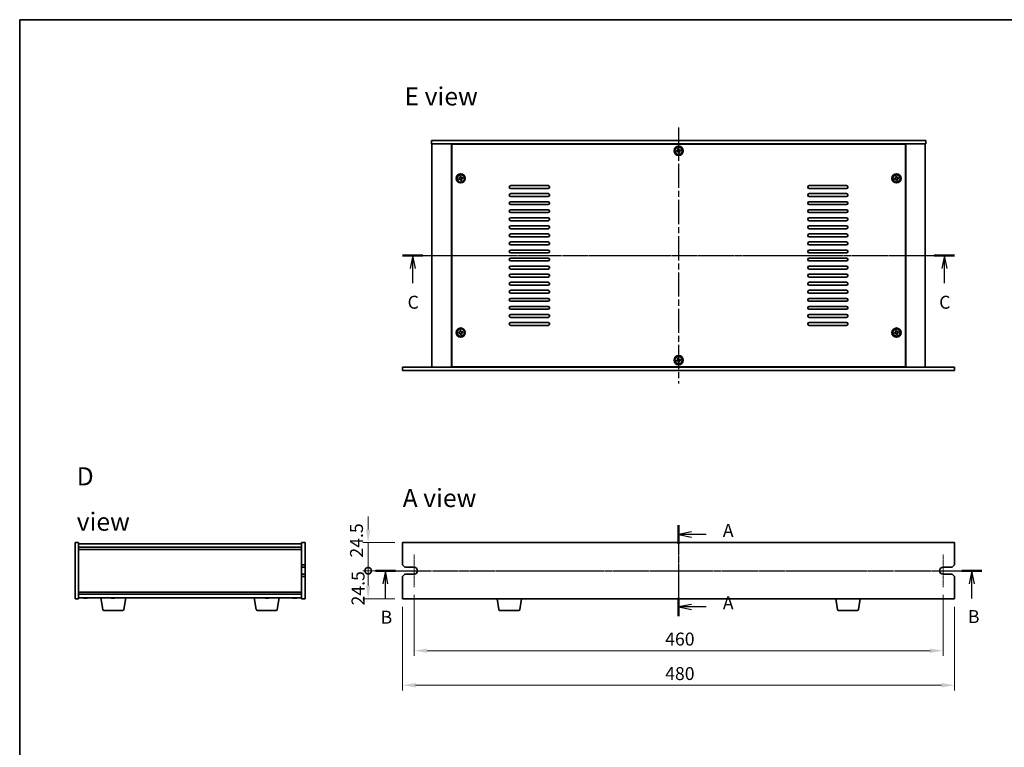
# Model space of a CAD drawing. Units: millimetres. Extents: x 51 to 8126, y 28 to 1292.
# Drawn here: x 1429 to 2286, y 660 to 1292 of the extents above; entities that cross this region are included whole.
import ezdxf

# ---------------------------------------------------------------- set-up
doc = ezdxf.new("R2010")
doc.units = ezdxf.units.MM
doc.header["$LTSCALE"] = 3.5
doc.linetypes.add('AM_ISO08W050', pattern=[18, 12, -1.5, 3, -1.5])
doc.linetypes.add('CHAIN', pattern=[0.3543, 0.2362, -0.0295, 0.0591, -0.0295])
doc.layers.get('Defpoints').update_dxf_attribs({"lineweight": 25})
for name, color, linetype, lineweight in [('AM_7', 4, 'AM_ISO08W050', 25), ('Border (ISO)', 7, 'Continuous', 35), ('Center Mark (ISO)', 131, 'Continuous', 18), ('Dimension (ISO)', 7, 'Continuous', 18), ('Dimension (ISO) @ 1', 7, 'Continuous', 18), ('Section Line (ISO)', 7, 'CHAIN', 25), ('Symbol (ISO)', 7, 'Continuous', 18), ('Visible (ISO)', 7, 'Continuous', 35)]:
    doc.layers.add(name, color=color, linetype=linetype, lineweight=lineweight)
doc.styles.add('Note Text (TK)', font='txt')
doc.dimstyles.new('Default - Method 1b (TK)', dxfattribs={"dimscale": 3.5, "dimtxt": 2.5, "dimasz": 2.5, "dimexe": 1, "dimexo": 1.5, "dimgap": 1, "dimtad": 1, "dimtoh": 1, "dimrnd": 1e-08, "dimdsep": 46, "dimtxsty": 'Note Text (TK)', "dimcen": 0.09, "dimdle": 5, "dimclrd": 100, "dimclre": 100, "dimclrt": 7, "dimadec": 1, "dimazin": 1, "dimtfac": 1, "dimtmove": 0, "dimatfit": 3, "dimfxl": 1, "dimtolj": 1, "dimlwd": -1, "dimlwe": -1, "dimarcsym": 0})

# ---------------------------------------------------------------- blocks, each defined once
blk = doc.blocks.new('図面枠 tk図枠')
at = {"layer": 'Border (ISO)'}
for q in [(405.5, 289), (14.5, 8)]:
    blk.add_line((14.5, 289), q, dxfattribs=at)
blk = doc.blocks.new('2dTransSection0')
at = {"layer": 'Section Line (ISO)', "linetype": 'CHAIN'}
blk.add_line((141.84, 193.26), (141.84, 175.71), dxfattribs=at)
at = {"layer": 'Section Line (ISO)', "linetype": 'Continuous', "lineweight": 50}
for p, q in [((141.84, 193.26), (141.84, 189.7)), ((141.84, 179.27), (141.84, 175.71))]:
    blk.add_line(p, q, dxfattribs=at)
at = {"layer": 'Section Line (ISO)', "linetype": 'Continuous'}
for p, q in [((144.34, 191.98), (141.84, 191.48)), ((144.34, 191.48), (141.84, 191.48)), ((141.84, 191.48), (144.34, 190.98)), ((147.15, 191.48), (144.34, 191.48)), ((144.34, 177.99), (141.84, 177.49)), ((144.34, 177.49), (141.84, 177.49)), ((141.84, 177.49), (144.34, 176.99)), ((147.15, 177.49), (144.34, 177.49))]:
    blk.add_line(p, q, dxfattribs=at)
at = {"layer": 'Section Line (ISO)', "char_height": 2.5, "attachment_point": 7, "line_spacing_factor": 0.25, "style": 'Note Text (TK)'}
for insert in [(150.39, 190.24), (150.39, 176.25)]:
    blk.add_mtext('A', dxfattribs=dict(at, insert=insert))
blk = doc.blocks.new('2dTransSection1')
at = {"layer": 'Section Line (ISO)', "linetype": 'CHAIN'}
blk.add_line((83.68, 182.59), (200.89, 182.59), dxfattribs=at)
at = {"layer": 'Section Line (ISO)', "linetype": 'Continuous', "lineweight": 50}
for p, q in [((83.68, 182.59), (87.55, 182.59)), ((197.02, 182.59), (200.89, 182.59))]:
    blk.add_line(p, q, dxfattribs=at)
at = {"layer": 'Section Line (ISO)', "linetype": 'Continuous'}
for p, q in [((85.62, 182.59), (85.12, 180.09)), ((85.62, 180.09), (85.62, 182.59)), ((86.12, 180.09), (85.62, 182.59)), ((198.95, 182.59), (198.45, 180.09)), ((198.95, 180.09), (198.95, 182.59)), ((199.45, 180.09), (198.95, 182.59)), ((85.62, 177.23), (85.62, 180.09)), ((198.95, 177.23), (198.95, 180.09))]:
    blk.add_line(p, q, dxfattribs=at)
at = {"layer": 'Section Line (ISO)', "char_height": 2.5, "attachment_point": 7, "line_spacing_factor": 0.25, "style": 'Note Text (TK)'}
for insert in [(84.7, 171.59), (198.19, 171.71)]:
    blk.add_mtext('B', dxfattribs=dict(at, insert=insert))
blk = doc.blocks.new('2dTransSection2')
at = {"layer": 'Section Line (ISO)', "linetype": 'CHAIN'}
blk.add_line((85.21, 243.47), (191.88, 243.47), dxfattribs=at)
at = {"layer": 'Section Line (ISO)', "linetype": 'Continuous', "lineweight": 50}
for p, q in [((85.21, 243.47), (89.14, 243.47)), ((187.95, 243.47), (191.88, 243.47))]:
    blk.add_line(p, q, dxfattribs=at)
at = {"layer": 'Section Line (ISO)', "linetype": 'Continuous'}
for p, q in [((87.17, 243.47), (86.67, 240.97)), ((87.17, 240.97), (87.17, 243.47)), ((87.67, 240.97), (87.17, 243.47)), ((189.92, 243.47), (189.42, 240.97)), ((189.92, 240.97), (189.92, 243.47)), ((190.42, 240.97), (189.92, 243.47)), ((87.17, 238.1), (87.17, 240.97)), ((189.92, 238.1), (189.92, 240.97))]:
    blk.add_line(p, q, dxfattribs=at)
at = {"layer": 'Section Line (ISO)', "char_height": 2.5, "attachment_point": 7, "line_spacing_factor": 0.25, "style": 'Note Text (TK)'}
for insert in [(86.16, 232.41), (188.9, 232.41)]:
    blk.add_mtext('C', dxfattribs=dict(at, insert=insert))
blk = doc.blocks.new('*D30')
at = {"layer": 'Defpoints', "color": 0}
for p in [(1772.3, 799.42), (2232.3, 799.42), (2232.3, 744.17)]:
    blk.add_point(p, dxfattribs=at)
at = {"layer": 'Dimension (ISO)', "color": 100}
for p, q in [((1772.3, 792.67), (1772.3, 739.67)), ((2232.3, 792.67), (2232.3, 739.67)), ((1783.55, 744.17), (2221.05, 744.17))]:
    blk.add_line(p, q, dxfattribs=at)
for points in [[(1783.55, 746.05), (1783.55, 742.3), (1772.3, 744.17)], [(2221.05, 746.05), (2221.05, 742.3), (2232.3, 744.17)]]:
    blk.add_solid(points, dxfattribs=at)
at = {"layer": 'Dimension (ISO)', "color": 7, "insert": (1990.6, 754.3), "char_height": 11.25, "attachment_point": 4, "style": 'Note Text (TK)'}
blk.add_mtext('\\A1;460', dxfattribs=at)
blk = doc.blocks.new('*D31')
at = {"layer": 'Defpoints', "color": 0}
for p in [(1762.3, 789.17), (2242.3, 789.17), (2242.3, 714.17)]:
    blk.add_point(p, dxfattribs=at)
at = {"layer": 'Dimension (ISO)', "color": 100}
for p, q in [((1762.3, 782.42), (1762.3, 709.67)), ((2242.3, 782.42), (2242.3, 709.67)), ((1773.55, 714.17), (2231.05, 714.17))]:
    blk.add_line(p, q, dxfattribs=at)
for points in [[(1773.55, 716.05), (1773.55, 712.3), (1762.3, 714.17)], [(2231.05, 716.05), (2231.05, 712.3), (2242.3, 714.17)]]:
    blk.add_solid(points, dxfattribs=at)
at = {"layer": 'Dimension (ISO)', "color": 7, "insert": (1990.6, 724.3), "char_height": 11.25, "attachment_point": 4, "style": 'Note Text (TK)'}
blk.add_mtext('\\A1;480', dxfattribs=at)
blk = doc.blocks.new('_DotSmall')
at = {"color": 0, "linetype": 'ByBlock', "const_width": 0.5}
blk.add_lwpolyline([(-0.0625, 0, 1), (0.0625, 0, 1)], format="xyb", close=True, dxfattribs=at)
blk = doc.blocks.new('*D36')
at = {"layer": 'Defpoints', "color": 0}
for p in [(1732.3, 838.17), (1762.3, 838.17), (1758.05, 813.67)]:
    blk.add_point(p, dxfattribs=at)
at = {"layer": 'Dimension (ISO)', "color": 100}
for p, q in [((1732.3, 849.42), (1732.3, 860.67)), ((1755.55, 838.17), (1727.8, 838.17)), ((1732.3, 813.67), (1732.3, 838.17)), ((1751.3, 813.67), (1727.8, 813.67)), ((1732.3, 813.67), (1732.3, 802.42))]:
    blk.add_line(p, q, dxfattribs=at)
blk.add_solid([(1730.42, 849.42), (1734.17, 849.42), (1732.3, 838.17)], dxfattribs=at)
at = {"layer": 'Dimension (ISO)', "color": 100, "xscale": 11.25, "yscale": 11.25, "zscale": 11.25, "rotation": 90}
blk.add_blockref('_DotSmall', (1732.3, 813.67), dxfattribs=at)
at = {"layer": 'Dimension (ISO)', "color": 7, "insert": (1722.17, 825.07), "char_height": 11.25, "attachment_point": 4, "rotation": 90, "style": 'Note Text (TK)'}
blk.add_mtext('\\A1;24.5', dxfattribs=at)
blk = doc.blocks.new('*D37')
at = {"layer": 'Defpoints', "color": 0}
for p in [(1732.3, 813.67), (1758.05, 813.67), (1762.3, 789.17)]:
    blk.add_point(p, dxfattribs=at)
at = {"layer": 'Dimension (ISO)', "color": 100}
for p, q in [((1751.3, 813.67), (1727.8, 813.67)), ((1732.3, 800.42), (1732.3, 813.67)), ((1755.55, 789.17), (1727.8, 789.17))]:
    blk.add_line(p, q, dxfattribs=at)
blk.add_solid([(1730.42, 800.42), (1734.17, 800.42), (1732.3, 789.17)], dxfattribs=at)
at = {"layer": 'Dimension (ISO)', "color": 100, "xscale": 11.25, "yscale": 11.25, "zscale": 11.25, "rotation": 90}
blk.add_blockref('_DotSmall', (1732.3, 813.67), dxfattribs=at)
at = {"layer": 'Dimension (ISO)', "color": 7, "insert": (1723.51, 783.5), "char_height": 11.25, "attachment_point": 4, "rotation": 90, "style": 'Note Text (TK)'}
blk.add_mtext('\\A1;24.5', dxfattribs=at)

msp = doc.modelspace()

# ---------------------------------------------------------------- linework, layer by layer
at = {"layer": 'AM_7', "ltscale": 0.5}
for p, q in [((2002.2969, 1198.8556), (2002.2969, 976.3556)), ((1776.5469, 1087.6056), (2228.0469, 1087.6056)), ((2002.2969, 849.4201), (2002.2969, 777.9201)), ((1758.0469, 813.6701), (2246.5469, 813.6701))]:
    msp.add_line(p, q, dxfattribs=at)
at = {"layer": 'Center Mark (ISO)', "linetype": 'CHAIN'}
for p, q in [((1772.2969, 827.9201), (1772.2969, 799.4201)), ((2232.2969, 827.9201), (2232.2969, 799.4201))]:
    msp.add_line(p, q, dxfattribs=at)
at = {"layer": 'Visible (ISO)'}
for p, q in [((1787.2969, 1187.6056), (1787.2969, 1184.6056)), ((1787.2969, 1187.6056), (2217.2969, 1187.6056)), ((2217.2969, 1184.6056), (1787.2969, 1184.6056)), ((1787.7969, 1184.6056), (1787.7969, 990.6056)), ((1804.7969, 1184.6056), (1804.7969, 990.6056)), ((2199.5469, 1184.3556), (1805.0469, 1184.3556)), ((1805.0469, 1184.3556), (1805.0469, 990.8556)), ((1817.7969, 1184.6056), (1817.7969, 1184.3556)), ((1818.2969, 1184.6056), (1818.2969, 1184.3556)), ((2186.2969, 1184.6056), (2186.2969, 1184.3556)), ((2186.7969, 1184.3556), (2186.7969, 1184.6056)), ((2199.5469, 990.8556), (2199.5469, 1184.3556)), ((2199.7969, 990.6056), (2199.7969, 1184.6056)), ((2216.7969, 990.6056), (2216.7969, 1184.6056)), ((2217.2969, 1187.6056), (2217.2969, 1184.6056)), ((2001.1388, 1178.7724), (2000.4106, 1178.6409)), ((2000.4106, 1178.6409), (2000.5422, 1177.9126)), ((2000.5422, 1177.9126), (2001.2704, 1178.0442)), ((2002.3321, 1180.492), (2001.6039, 1180.3604)), ((2001.6039, 1180.3604), (2001.7355, 1179.6322)), ((2002.1301, 1177.4475), (2002.2617, 1176.7193)), ((2002.2617, 1176.7193), (2002.9899, 1176.8509)), ((2002.4637, 1179.7637), (2002.3321, 1180.492)), ((2002.9899, 1176.8509), (2002.8584, 1177.5791)), ((2004.0517, 1179.2986), (2003.3235, 1179.1671)), ((2003.455, 1178.4389), (2004.1832, 1178.5704)), ((2004.1832, 1178.5704), (2004.0517, 1179.2986)), ((1812.8321, 1156.492), (1812.1039, 1156.3604)), ((1812.1039, 1156.3604), (1812.2355, 1155.6322)), ((1812.9637, 1155.7637), (1812.8321, 1156.492)), ((2191.8321, 1156.492), (2191.1039, 1156.3604)), ((2191.1039, 1156.3604), (2191.2355, 1155.6322)), ((2191.9637, 1155.7637), (2191.8321, 1156.492)), ((1811.6388, 1154.7724), (1810.9106, 1154.6409)), ((1810.9106, 1154.6409), (1811.0422, 1153.9126)), ((1811.0422, 1153.9126), (1811.7704, 1154.0442)), ((1812.6301, 1153.4475), (1812.7617, 1152.7193)), ((1812.7617, 1152.7193), (1813.4899, 1152.8509)), ((1813.4899, 1152.8509), (1813.3584, 1153.5791)), ((1814.5517, 1155.2986), (1813.8235, 1155.1671)), ((1813.955, 1154.4389), (1814.6832, 1154.5704)), ((1814.6832, 1154.5704), (1814.5517, 1155.2986)), ((1856.2969, 1148.3556), (1888.7969, 1148.3556)), ((2115.7969, 1148.3556), (2148.2969, 1148.3556)), ((2190.6388, 1154.7724), (2189.9106, 1154.6409)), ((2189.9106, 1154.6409), (2190.0422, 1153.9126)), ((2190.0422, 1153.9126), (2190.7704, 1154.0442)), ((2191.6301, 1153.4475), (2191.7617, 1152.7193)), ((2191.7617, 1152.7193), (2192.4899, 1152.8509)), ((2192.4899, 1152.8509), (2192.3584, 1153.5791)), ((2193.5517, 1155.2986), (2192.8235, 1155.1671)), ((2192.955, 1154.4389), (2193.6832, 1154.5704)), ((2193.6832, 1154.5704), (2193.5517, 1155.2986)), ((1888.7969, 1145.8556), (1856.2969, 1145.8556)), ((1856.2969, 1141.3556), (1888.7969, 1141.3556)), ((2148.2969, 1145.8556), (2115.7969, 1145.8556)), ((2115.7969, 1141.3556), (2148.2969, 1141.3556)), ((1888.7969, 1138.8556), (1856.2969, 1138.8556)), ((1856.2969, 1134.3556), (1888.7969, 1134.3556)), ((1888.7969, 1131.8556), (1856.2969, 1131.8556)), ((2148.2969, 1138.8556), (2115.7969, 1138.8556)), ((2115.7969, 1134.3556), (2148.2969, 1134.3556)), ((2148.2969, 1131.8556), (2115.7969, 1131.8556)), ((1856.2969, 1127.3556), (1888.7969, 1127.3556)), ((1888.7969, 1124.8556), (1856.2969, 1124.8556)), ((2115.7969, 1127.3556), (2148.2969, 1127.3556)), ((2148.2969, 1124.8556), (2115.7969, 1124.8556)), ((1856.2969, 1120.3556), (1888.7969, 1120.3556)), ((1888.7969, 1117.8556), (1856.2969, 1117.8556)), ((1856.2969, 1113.3556), (1888.7969, 1113.3556)), ((2115.7969, 1120.3556), (2148.2969, 1120.3556)), ((2148.2969, 1117.8556), (2115.7969, 1117.8556)), ((2115.7969, 1113.3556), (2148.2969, 1113.3556)), ((1888.7969, 1110.8556), (1856.2969, 1110.8556)), ((1856.2969, 1106.3556), (1888.7969, 1106.3556)), ((2148.2969, 1110.8556), (2115.7969, 1110.8556)), ((2115.7969, 1106.3556), (2148.2969, 1106.3556)), ((1888.7969, 1103.8556), (1856.2969, 1103.8556)), ((1856.2969, 1099.3556), (1888.7969, 1099.3556)), ((1888.7969, 1096.8556), (1856.2969, 1096.8556)), ((2148.2969, 1103.8556), (2115.7969, 1103.8556)), ((2115.7969, 1099.3556), (2148.2969, 1099.3556)), ((2148.2969, 1096.8556), (2115.7969, 1096.8556)), ((1856.2969, 1092.3556), (1888.7969, 1092.3556)), ((1888.7969, 1089.8556), (1856.2969, 1089.8556)), ((2115.7969, 1092.3556), (2148.2969, 1092.3556)), ((2148.2969, 1089.8556), (2115.7969, 1089.8556)), ((1856.2969, 1085.3556), (1888.7969, 1085.3556)), ((1888.7969, 1082.8556), (1856.2969, 1082.8556)), ((2115.7969, 1085.3556), (2148.2969, 1085.3556)), ((2148.2969, 1082.8556), (2115.7969, 1082.8556)), ((1856.2969, 1078.3556), (1888.7969, 1078.3556)), ((1888.7969, 1075.8556), (1856.2969, 1075.8556)), ((1856.2969, 1071.3556), (1888.7969, 1071.3556)), ((2115.7969, 1078.3556), (2148.2969, 1078.3556)), ((2148.2969, 1075.8556), (2115.7969, 1075.8556)), ((2115.7969, 1071.3556), (2148.2969, 1071.3556)), ((1888.7969, 1068.8556), (1856.2969, 1068.8556)), ((1856.2969, 1064.3556), (1888.7969, 1064.3556)), ((1888.7969, 1061.8556), (1856.2969, 1061.8556)), ((2148.2969, 1068.8556), (2115.7969, 1068.8556)), ((2115.7969, 1064.3556), (2148.2969, 1064.3556)), ((2148.2969, 1061.8556), (2115.7969, 1061.8556)), ((1856.2969, 1057.3556), (1888.7969, 1057.3556)), ((1888.7969, 1054.8556), (1856.2969, 1054.8556)), ((2115.7969, 1057.3556), (2148.2969, 1057.3556)), ((2148.2969, 1054.8556), (2115.7969, 1054.8556)), ((1856.2969, 1050.3556), (1888.7969, 1050.3556)), ((1888.7969, 1047.8556), (1856.2969, 1047.8556)), ((2115.7969, 1050.3556), (2148.2969, 1050.3556)), ((2148.2969, 1047.8556), (2115.7969, 1047.8556)), ((1856.2969, 1043.3556), (1888.7969, 1043.3556)), ((1888.7969, 1040.8556), (1856.2969, 1040.8556)), ((1856.2969, 1036.3556), (1888.7969, 1036.3556)), ((2115.7969, 1043.3556), (2148.2969, 1043.3556)), ((2148.2969, 1040.8556), (2115.7969, 1040.8556)), ((2115.7969, 1036.3556), (2148.2969, 1036.3556)), ((1888.7969, 1033.8556), (1856.2969, 1033.8556)), ((1856.2969, 1029.3556), (1888.7969, 1029.3556)), ((2148.2969, 1033.8556), (2115.7969, 1033.8556)), ((2115.7969, 1029.3556), (2148.2969, 1029.3556)), ((1811.6388, 1020.7724), (1810.9106, 1020.6409)), ((1810.9106, 1020.6409), (1811.0422, 1019.9126)), ((1811.0422, 1019.9126), (1811.7704, 1020.0442)), ((1812.8321, 1022.492), (1812.1039, 1022.3604)), ((1812.1039, 1022.3604), (1812.2355, 1021.6322)), ((1812.6301, 1019.4475), (1812.7617, 1018.7193)), ((1812.9637, 1021.7637), (1812.8321, 1022.492)), ((1813.4899, 1018.8509), (1813.3584, 1019.5791)), ((1814.5517, 1021.2986), (1813.8235, 1021.1671)), ((1813.955, 1020.4389), (1814.6832, 1020.5704)), ((1814.6832, 1020.5704), (1814.5517, 1021.2986)), ((1888.7969, 1026.8556), (1856.2969, 1026.8556)), ((2148.2969, 1026.8556), (2115.7969, 1026.8556)), ((2190.6388, 1020.7724), (2189.9106, 1020.6409)), ((2189.9106, 1020.6409), (2190.0422, 1019.9126)), ((2190.0422, 1019.9126), (2190.7704, 1020.0442)), ((2191.8321, 1022.492), (2191.1039, 1022.3604)), ((2191.1039, 1022.3604), (2191.2355, 1021.6322)), ((2191.6301, 1019.4475), (2191.7617, 1018.7193)), ((2191.9637, 1021.7637), (2191.8321, 1022.492)), ((2192.4899, 1018.8509), (2192.3584, 1019.5791)), ((2193.5517, 1021.2986), (2192.8235, 1021.1671)), ((2192.955, 1020.4389), (2193.6832, 1020.5704)), ((2193.6832, 1020.5704), (2193.5517, 1021.2986)), ((1812.7617, 1018.7193), (1813.4899, 1018.8509)), ((2191.7617, 1018.7193), (2192.4899, 1018.8509)), ((2001.1388, 996.7724), (2000.4106, 996.6409)), ((2000.4106, 996.6409), (2000.5422, 995.9126)), ((2000.5422, 995.9126), (2001.2704, 996.0442)), ((2002.3321, 998.492), (2001.6039, 998.3604)), ((2001.6039, 998.3604), (2001.7355, 997.6322)), ((2002.1301, 995.4475), (2002.2617, 994.7193)), ((2002.2617, 994.7193), (2002.9899, 994.8509)), ((2002.4637, 997.7637), (2002.3321, 998.492)), ((2002.9899, 994.8509), (2002.8584, 995.5791)), ((2004.0517, 997.2986), (2003.3235, 997.1671)), ((2003.455, 996.4389), (2004.1832, 996.5704)), ((2004.1832, 996.5704), (2004.0517, 997.2986)), ((1762.2969, 990.6056), (2242.2969, 990.6056)), ((1762.2969, 987.6056), (1762.2969, 990.6056)), ((2242.2969, 987.6056), (1762.2969, 987.6056)), ((1805.0469, 990.8556), (2199.5469, 990.8556)), ((1817.7969, 990.8556), (1817.7969, 990.6056)), ((1817.7969, 990.6056), (1817.7969, 990.8556)), ((2186.7969, 990.6056), (2186.7969, 990.8556)), ((2186.7969, 990.6056), (2186.7969, 990.8556)), ((2242.2969, 987.6056), (2242.2969, 990.6056)), ((1477.3894, 789.1701), (1477.3894, 838.1701)), ((1477.3894, 838.1701), (1480.3894, 838.1701)), ((1480.3894, 838.1701), (1480.3894, 789.1701)), ((1480.3894, 837.1701), (1674.3894, 837.1701)), ((1480.3894, 834.1701), (1674.3894, 834.1701)), ((1480.3894, 832.1701), (1674.3894, 832.1701)), ((1674.3894, 818.6701), (1674.3894, 838.1701)), ((1677.3894, 838.1701), (1674.3894, 838.1701)), ((1677.3894, 838.1701), (1677.3894, 818.6701)), ((1762.2969, 838.1701), (1762.2969, 818.6701)), ((2242.2969, 838.1701), (1762.2969, 838.1701)), ((2242.2969, 818.6701), (2242.2969, 838.1701)), ((1677.3894, 818.6701), (1674.3894, 818.6701)), ((1674.3894, 818.6701), (1674.3894, 816.6701)), ((1674.3894, 816.6701), (1677.3894, 816.6701)), ((1674.3894, 810.6701), (1674.3894, 816.6701)), ((1677.3894, 816.6701), (1677.3894, 818.6701)), ((1677.3894, 816.6701), (1677.3894, 810.6701)), ((1764.2969, 816.6701), (1762.2969, 818.6701)), ((1764.2969, 816.6701), (1772.2969, 816.6701)), ((2232.2969, 816.6701), (2240.2969, 816.6701)), ((2242.2969, 818.6701), (2240.2969, 816.6701)), ((1674.3894, 810.6701), (1674.3894, 808.6701)), ((1677.3894, 810.6701), (1674.3894, 810.6701)), ((1674.3894, 808.6701), (1677.3894, 808.6701)), ((1674.3894, 789.1701), (1674.3894, 808.6701)), ((1677.3894, 808.6701), (1677.3894, 810.6701)), ((1677.3894, 808.6701), (1677.3894, 789.1701)), ((1762.2969, 808.6701), (1764.2969, 810.6701)), ((1762.2969, 808.6701), (1762.2969, 789.1701)), ((1772.2969, 810.6701), (1764.2969, 810.6701)), ((2240.2969, 810.6701), (2232.2969, 810.6701)), ((2240.2969, 810.6701), (2242.2969, 808.6701)), ((2242.2969, 789.1701), (2242.2969, 808.6701)), ((1477.3894, 789.1701), (1480.3894, 789.1701)), ((1674.3894, 795.1701), (1480.3894, 795.1701)), ((1674.3894, 793.1701), (1480.3894, 793.1701)), ((1674.3894, 790.1701), (1480.3894, 790.1701)), ((1486.9341, 789.9862), (1486.9341, 789.8385)), ((1501.5002, 780.0057), (1499.8061, 790.1701)), ((1510.9341, 789.9862), (1510.9341, 789.8385)), ((1519.7787, 780.0057), (1521.4728, 790.1701)), ((1635.0002, 780.0057), (1633.3061, 790.1701)), ((1644.9341, 789.9862), (1644.9341, 789.8385)), ((1653.2787, 780.0057), (1654.9728, 790.1701)), ((1668.9341, 789.9862), (1668.9341, 789.8385)), ((1677.3894, 789.1701), (1674.3894, 789.1701)), ((1762.2969, 789.1701), (2242.2969, 789.1701)), ((1845.9076, 780.0057), (1844.3802, 789.1701)), ((1864.1862, 780.0057), (1865.7136, 789.1701)), ((2140.4076, 780.0057), (2138.8802, 789.1701)), ((2158.6862, 780.0057), (2160.2136, 789.1701)), ((1518.7923, 779.1701), (1502.4865, 779.1701)), ((1652.2923, 779.1701), (1635.9865, 779.1701)), ((1863.1998, 779.1701), (1846.894, 779.1701)), ((2157.6998, 779.1701), (2141.394, 779.1701))]:
    msp.add_line(p, q, dxfattribs=at)
for centre, radius in [((2002.2969, 1178.6056), 4), ((2002.2969, 1178.6056), 3.15), ((1812.7969, 1154.6056), 4), ((1812.7969, 1154.6056), 3.15), ((2191.7969, 1154.6056), 4), ((2191.7969, 1154.6056), 3.15), ((1812.7969, 1020.6056), 4), ((1812.7969, 1020.6056), 3.15), ((2191.7969, 1020.6056), 4), ((2191.7969, 1020.6056), 3.15), ((2002.2969, 996.6056), 4), ((2002.2969, 996.6056), 3.15)]:
    msp.add_circle(centre, radius, dxfattribs=at)
for centre, radius, start, end in [((1856.2969, 1147.1056), 1.25, 90, 270), ((1888.7969, 1147.1056), 1.25, 270, 90), ((2115.7969, 1147.1056), 1.25, 90, 270), ((2148.2969, 1147.1056), 1.25, 270, 90), ((1856.2969, 1140.1056), 1.25, 90, 270), ((1888.7969, 1140.1056), 1.25, 270, 90), ((2115.7969, 1140.1056), 1.25, 90, 270), ((2148.2969, 1140.1056), 1.25, 270, 90), ((1856.2969, 1133.1056), 1.25, 90, 270), ((1888.7969, 1133.1056), 1.25, 270, 90), ((2115.7969, 1133.1056), 1.25, 90, 270), ((2148.2969, 1133.1056), 1.25, 270, 90), ((1856.2969, 1126.1056), 1.25, 90, 270), ((1888.7969, 1126.1056), 1.25, 270, 90), ((2115.7969, 1126.1056), 1.25, 90, 270), ((2148.2969, 1126.1056), 1.25, 270, 90), ((1856.2969, 1119.1056), 1.25, 90, 270), ((1856.2969, 1112.1056), 1.25, 90, 270), ((1888.7969, 1119.1056), 1.25, 270, 90), ((1888.7969, 1112.1056), 1.25, 270, 90), ((2115.7969, 1119.1056), 1.25, 90, 270), ((2115.7969, 1112.1056), 1.25, 90, 270), ((2148.2969, 1119.1056), 1.25, 270, 90), ((2148.2969, 1112.1056), 1.25, 270, 90), ((1856.2969, 1105.1056), 1.25, 90, 270), ((1888.7969, 1105.1056), 1.25, 270, 90), ((2115.7969, 1105.1056), 1.25, 90, 270), ((2148.2969, 1105.1056), 1.25, 270, 90), ((1856.2969, 1098.1056), 1.25, 90, 270), ((1888.7969, 1098.1056), 1.25, 270, 90), ((2115.7969, 1098.1056), 1.25, 90, 270), ((2148.2969, 1098.1056), 1.25, 270, 90), ((1856.2969, 1091.1056), 1.25, 90, 270), ((1888.7969, 1091.1056), 1.25, 270, 90), ((2115.7969, 1091.1056), 1.25, 90, 270), ((2148.2969, 1091.1056), 1.25, 270, 90), ((1856.2969, 1084.1056), 1.25, 90, 270), ((1888.7969, 1084.1056), 1.25, 270, 90), ((2115.7969, 1084.1056), 1.25, 90, 270), ((2148.2969, 1084.1056), 1.25, 270, 90), ((1856.2969, 1077.1056), 1.25, 90, 270), ((1856.2969, 1070.1056), 1.25, 90, 270), ((1888.7969, 1077.1056), 1.25, 270, 90), ((1888.7969, 1070.1056), 1.25, 270, 90), ((2115.7969, 1077.1056), 1.25, 90, 270), ((2115.7969, 1070.1056), 1.25, 90, 270), ((2148.2969, 1077.1056), 1.25, 270, 90), ((2148.2969, 1070.1056), 1.25, 270, 90), ((1856.2969, 1063.1056), 1.25, 90, 270), ((1888.7969, 1063.1056), 1.25, 270, 90), ((2115.7969, 1063.1056), 1.25, 90, 270), ((2148.2969, 1063.1056), 1.25, 270, 90), ((1856.2969, 1056.1056), 1.25, 90, 270), ((1888.7969, 1056.1056), 1.25, 270, 90), ((2115.7969, 1056.1056), 1.25, 90, 270), ((2148.2969, 1056.1056), 1.25, 270, 90), ((1856.2969, 1049.1056), 1.25, 90, 270), ((1888.7969, 1049.1056), 1.25, 270, 90), ((2115.7969, 1049.1056), 1.25, 90, 270), ((2148.2969, 1049.1056), 1.25, 270, 90), ((1856.2969, 1042.1056), 1.25, 90, 270), ((1856.2969, 1035.1056), 1.25, 90, 270), ((1888.7969, 1042.1056), 1.25, 270, 90), ((1888.7969, 1035.1056), 1.25, 270, 90), ((2115.7969, 1042.1056), 1.25, 90, 270), ((2115.7969, 1035.1056), 1.25, 90, 270), ((2148.2969, 1042.1056), 1.25, 270, 90), ((2148.2969, 1035.1056), 1.25, 270, 90), ((1856.2969, 1028.1056), 1.25, 90, 270), ((1888.7969, 1028.1056), 1.25, 270, 90), ((2115.7969, 1028.1056), 1.25, 90, 270), ((2148.2969, 1028.1056), 1.25, 270, 90), ((1772.2969, 813.6701), 3, 270, 90), ((2232.2969, 813.6701), 3, 90, 270), ((1486.3894, 797.9203), 8.1502, 251.9749952, 256.6773991), ((1486.3894, 797.9203), 8.1502, 283.3226009, 288.0250048), ((1510.3894, 797.9203), 8.1502, 251.9749952, 256.6773991), ((1510.3894, 797.9203), 8.1502, 283.3226009, 288.0250048), ((1644.3894, 797.9203), 8.1502, 251.9749952, 256.6773991), ((1644.3894, 797.9203), 8.1502, 283.3226009, 288.0250048), ((1668.3894, 797.9203), 8.1502, 251.9749952, 256.6773991), ((1668.3894, 797.9203), 8.1502, 283.3226009, 288.0250048), ((1502.4865, 780.1701), 1, 189.4623222, 270), ((1518.7923, 780.1701), 1, 270, 350.5376778), ((1635.9865, 780.1701), 1, 189.4623222, 270), ((1652.2923, 780.1701), 1, 270, 350.5376778), ((1846.894, 780.1701), 1, 189.4623222, 270), ((1863.1998, 780.1701), 1, 270, 350.5376778), ((2141.394, 780.1701), 1, 189.4623222, 270), ((2157.6998, 780.1701), 1, 270, 350.5376778)]:
    msp.add_arc(centre, radius, start, end, dxfattribs=at)
for centre, major_axis, ratio, start_param, end_param in [((1484.5671, 797.9203), (0, -7.9375), 0.17229003, 6.24240852, 6.3298165), ((1486.3257, 797.9203), (0, -8.1418), 0.98504627, 6.05607349, 6.14642619), ((1486.4532, 797.9203), (0, -8.1418), 0.98504627, 6.05396117, 6.14642619), ((1486.0249, 797.9203), (0, -8.1418), 0.17229003, 0.13675912, 0.22922414), ((1486.0707, 797.9203), (0, -7.9375), 0.98504627, 0.03455441, 0.04077679), ((1486.7082, 797.9203), (0, -7.9375), 0.98504627, 6.23655411, 6.3298165), ((1486.7539, 797.9203), (0, -8.1418), 0.17229003, 6.05607349, 6.14642619), ((1486.7539, 797.9203), (0, -8.1418), 0.17229003, 0.13675912, 0.22922414), ((1486.4532, 797.9203), (0, -8.1418), 0.98504627, 0.13675912, 0.22922414), ((1488.2118, 797.9203), (0, -7.9375), 0.17229003, 0.03455441, 0.04663119), ((1508.5671, 797.9203), (0, -7.9375), 0.17229003, 6.24240852, 6.3298165), ((1510.3257, 797.9203), (0, -8.1418), 0.98504627, 6.05607349, 6.14642619), ((1510.4532, 797.9203), (0, -8.1418), 0.98504627, 6.05396117, 6.14642619), ((1510.0249, 797.9203), (0, -8.1418), 0.17229003, 0.13675912, 0.22922414), ((1510.0707, 797.9203), (0, -7.9375), 0.98504627, 0.03455441, 0.04077679), ((1510.7082, 797.9203), (0, -7.9375), 0.98504627, 6.23655411, 6.3298165), ((1510.7539, 797.9203), (0, -8.1418), 0.17229003, 6.05607349, 6.14642619), ((1510.7539, 797.9203), (0, -8.1418), 0.17229003, 0.13675912, 0.22922414), ((1510.4532, 797.9203), (0, -8.1418), 0.98504627, 0.13675912, 0.22922414), ((1512.2118, 797.9203), (0, -7.9375), 0.17229003, 0.03455441, 0.04663119), ((1642.5671, 797.9203), (0, -7.9375), 0.17229003, 6.24240852, 6.3298165), ((1644.3257, 797.9203), (0, -8.1418), 0.98504627, 6.05607349, 6.14642619), ((1644.4532, 797.9203), (0, -8.1418), 0.98504627, 6.05396117, 6.14642619), ((1644.0249, 797.9203), (0, -8.1418), 0.17229003, 0.13675912, 0.22922414), ((1644.0707, 797.9203), (0, -7.9375), 0.98504627, 0.03455441, 0.04077679), ((1644.7082, 797.9203), (0, -7.9375), 0.98504627, 6.23655411, 6.3298165), ((1644.7539, 797.9203), (0, -8.1418), 0.17229003, 6.05607349, 6.14642619), ((1644.7539, 797.9203), (0, -8.1418), 0.17229003, 0.13675912, 0.22922414), ((1644.4532, 797.9203), (0, -8.1418), 0.98504627, 0.13675912, 0.22922414), ((1646.2118, 797.9203), (0, -7.9375), 0.17229003, 0.03455441, 0.04663119), ((1666.5671, 797.9203), (0, -7.9375), 0.17229003, 6.24240852, 6.3298165), ((1668.3257, 797.9203), (0, -8.1418), 0.98504627, 6.05607349, 6.14642619), ((1668.4532, 797.9203), (0, -8.1418), 0.98504627, 6.05396117, 6.14642619), ((1668.0249, 797.9203), (0, -8.1418), 0.17229003, 0.13675912, 0.22922414), ((1668.0707, 797.9203), (0, -7.9375), 0.98504627, 0.03455441, 0.04077679), ((1668.7082, 797.9203), (0, -7.9375), 0.98504627, 6.23655411, 6.3298165), ((1668.7539, 797.9203), (0, -8.1418), 0.17229003, 6.05607349, 6.14642619), ((1668.7539, 797.9203), (0, -8.1418), 0.17229003, 0.13675912, 0.22922414), ((1668.4532, 797.9203), (0, -8.1418), 0.98504627, 0.13675912, 0.22922414), ((1670.2118, 797.9203), (0, -7.9375), 0.17229003, 0.03455441, 0.04663119)]:
    msp.add_ellipse(centre, major_axis=major_axis, ratio=ratio, start_param=start_param, end_param=end_param, dxfattribs=at)
for points, knots in [([(2001.1388, 1178.7724), (2001.2298, 1178.7888), (2001.3239, 1178.8245), (2001.49, 1178.9312), (2001.562, 1179.0021), (2001.6684, 1179.1554), (2001.7096, 1179.2477), (2001.7514, 1179.4406), (2001.7519, 1179.5412), (2001.7355, 1179.6322)], [0, 0, 0, 0, 0.027984541, 0.027984541, 0.055969081, 0.055969081, 0.083953622, 0.083953622, 0.111938162, 0.111938162, 0.111938162, 0.111938162]), ([(2002.1301, 1177.4475), (2002.1137, 1177.5385), (2002.078, 1177.6326), (2001.9714, 1177.7987), (2001.9005, 1177.8708), (2001.7472, 1177.9771), (2001.6549, 1178.0184), (2001.462, 1178.0601), (2001.3613, 1178.0606), (2001.2704, 1178.0442)], [0.113199271, 0.113199271, 0.113199271, 0.113199271, 0.141183811, 0.141183811, 0.169168352, 0.169168352, 0.197152892, 0.197152892, 0.225137433, 0.225137433, 0.225137433, 0.225137433]), ([(2002.4637, 1179.7637), (2002.4801, 1179.6728), (2002.5158, 1179.5787), (2002.6224, 1179.4126), (2002.6934, 1179.3405), (2002.8466, 1179.2342), (2002.9389, 1179.1929), (2003.1319, 1179.1512), (2003.2325, 1179.1507), (2003.3235, 1179.1671)], [0.338363496, 0.338363496, 0.338363496, 0.338363496, 0.366348036, 0.366348036, 0.394332577, 0.394332577, 0.422317117, 0.422317117, 0.450301658, 0.450301658, 0.450301658, 0.450301658]), ([(2003.455, 1178.4389), (2003.3641, 1178.4224), (2003.27, 1178.3868), (2003.1038, 1178.2801), (2003.0318, 1178.2092), (2002.9254, 1178.0559), (2002.8842, 1177.9636), (2002.8424, 1177.7707), (2002.8419, 1177.67), (2002.8584, 1177.5791)], [0.225164225, 0.225164225, 0.225164225, 0.225164225, 0.253148765, 0.253148765, 0.281133306, 0.281133306, 0.309117846, 0.309117846, 0.337102387, 0.337102387, 0.337102387, 0.337102387]), ([(1811.6388, 1154.7724), (1811.7298, 1154.7888), (1811.8239, 1154.8245), (1811.99, 1154.9312), (1812.062, 1155.0021), (1812.1684, 1155.1554), (1812.2096, 1155.2477), (1812.2514, 1155.4406), (1812.2519, 1155.5412), (1812.2355, 1155.6322)], [0, 0, 0, 0, 0.027984541, 0.027984541, 0.055969081, 0.055969081, 0.083953622, 0.083953622, 0.111938162, 0.111938162, 0.111938162, 0.111938162]), ([(1812.6301, 1153.4475), (1812.6137, 1153.5385), (1812.578, 1153.6326), (1812.4714, 1153.7987), (1812.4005, 1153.8708), (1812.2472, 1153.9771), (1812.1549, 1154.0184), (1811.962, 1154.0601), (1811.8613, 1154.0606), (1811.7704, 1154.0442)], [0.113199271, 0.113199271, 0.113199271, 0.113199271, 0.141183811, 0.141183811, 0.169168352, 0.169168352, 0.197152892, 0.197152892, 0.225137433, 0.225137433, 0.225137433, 0.225137433]), ([(1812.9637, 1155.7637), (1812.9801, 1155.6728), (1813.0158, 1155.5787), (1813.1224, 1155.4126), (1813.1934, 1155.3405), (1813.3466, 1155.2342), (1813.4389, 1155.1929), (1813.6319, 1155.1512), (1813.7325, 1155.1507), (1813.8235, 1155.1671)], [0.338363496, 0.338363496, 0.338363496, 0.338363496, 0.366348036, 0.366348036, 0.394332577, 0.394332577, 0.422317117, 0.422317117, 0.450301658, 0.450301658, 0.450301658, 0.450301658]), ([(1813.955, 1154.4389), (1813.8641, 1154.4224), (1813.77, 1154.3868), (1813.6038, 1154.2801), (1813.5318, 1154.2092), (1813.4254, 1154.0559), (1813.3842, 1153.9636), (1813.3424, 1153.7707), (1813.3419, 1153.67), (1813.3584, 1153.5791)], [0.225164225, 0.225164225, 0.225164225, 0.225164225, 0.253148765, 0.253148765, 0.281133306, 0.281133306, 0.309117846, 0.309117846, 0.337102387, 0.337102387, 0.337102387, 0.337102387]), ([(2190.6388, 1154.7724), (2190.7298, 1154.7888), (2190.8239, 1154.8245), (2190.99, 1154.9312), (2191.062, 1155.0021), (2191.1684, 1155.1554), (2191.2096, 1155.2477), (2191.2514, 1155.4406), (2191.2519, 1155.5412), (2191.2355, 1155.6322)], [0, 0, 0, 0, 0.027984541, 0.027984541, 0.055969081, 0.055969081, 0.083953622, 0.083953622, 0.111938162, 0.111938162, 0.111938162, 0.111938162]), ([(2191.6301, 1153.4475), (2191.6137, 1153.5385), (2191.578, 1153.6326), (2191.4714, 1153.7987), (2191.4005, 1153.8708), (2191.2472, 1153.9771), (2191.1549, 1154.0184), (2190.962, 1154.0601), (2190.8613, 1154.0606), (2190.7704, 1154.0442)], [0.113199271, 0.113199271, 0.113199271, 0.113199271, 0.141183811, 0.141183811, 0.169168352, 0.169168352, 0.197152892, 0.197152892, 0.225137433, 0.225137433, 0.225137433, 0.225137433]), ([(2191.9637, 1155.7637), (2191.9801, 1155.6728), (2192.0158, 1155.5787), (2192.1224, 1155.4126), (2192.1934, 1155.3405), (2192.3466, 1155.2342), (2192.4389, 1155.1929), (2192.6319, 1155.1512), (2192.7325, 1155.1507), (2192.8235, 1155.1671)], [0.338363496, 0.338363496, 0.338363496, 0.338363496, 0.366348036, 0.366348036, 0.394332577, 0.394332577, 0.422317117, 0.422317117, 0.450301658, 0.450301658, 0.450301658, 0.450301658]), ([(2192.955, 1154.4389), (2192.8641, 1154.4224), (2192.77, 1154.3868), (2192.6038, 1154.2801), (2192.5318, 1154.2092), (2192.4254, 1154.0559), (2192.3842, 1153.9636), (2192.3424, 1153.7707), (2192.3419, 1153.67), (2192.3584, 1153.5791)], [0.225164225, 0.225164225, 0.225164225, 0.225164225, 0.253148765, 0.253148765, 0.281133306, 0.281133306, 0.309117846, 0.309117846, 0.337102387, 0.337102387, 0.337102387, 0.337102387]), ([(1811.6388, 1020.7724), (1811.7298, 1020.7888), (1811.8239, 1020.8245), (1811.99, 1020.9312), (1812.062, 1021.0021), (1812.1684, 1021.1554), (1812.2096, 1021.2477), (1812.2514, 1021.4406), (1812.2519, 1021.5412), (1812.2355, 1021.6322)], [0, 0, 0, 0, 0.027984541, 0.027984541, 0.055969081, 0.055969081, 0.083953622, 0.083953622, 0.111938162, 0.111938162, 0.111938162, 0.111938162]), ([(1812.6301, 1019.4475), (1812.6137, 1019.5385), (1812.578, 1019.6326), (1812.4714, 1019.7987), (1812.4005, 1019.8708), (1812.2472, 1019.9771), (1812.1549, 1020.0184), (1811.962, 1020.0601), (1811.8613, 1020.0606), (1811.7704, 1020.0442)], [0.113199271, 0.113199271, 0.113199271, 0.113199271, 0.141183811, 0.141183811, 0.169168352, 0.169168352, 0.197152892, 0.197152892, 0.225137433, 0.225137433, 0.225137433, 0.225137433]), ([(1812.9637, 1021.7637), (1812.9801, 1021.6728), (1813.0158, 1021.5787), (1813.1224, 1021.4126), (1813.1934, 1021.3405), (1813.3466, 1021.2342), (1813.4389, 1021.1929), (1813.6319, 1021.1512), (1813.7325, 1021.1507), (1813.8235, 1021.1671)], [0.338363496, 0.338363496, 0.338363496, 0.338363496, 0.366348036, 0.366348036, 0.394332577, 0.394332577, 0.422317117, 0.422317117, 0.450301658, 0.450301658, 0.450301658, 0.450301658]), ([(1813.955, 1020.4389), (1813.8641, 1020.4224), (1813.77, 1020.3868), (1813.6038, 1020.2801), (1813.5318, 1020.2092), (1813.4254, 1020.0559), (1813.3842, 1019.9636), (1813.3424, 1019.7707), (1813.3419, 1019.67), (1813.3584, 1019.5791)], [0.225164225, 0.225164225, 0.225164225, 0.225164225, 0.253148765, 0.253148765, 0.281133306, 0.281133306, 0.309117846, 0.309117846, 0.337102387, 0.337102387, 0.337102387, 0.337102387]), ([(2190.6388, 1020.7724), (2190.7298, 1020.7888), (2190.8239, 1020.8245), (2190.99, 1020.9312), (2191.062, 1021.0021), (2191.1684, 1021.1554), (2191.2096, 1021.2477), (2191.2514, 1021.4406), (2191.2519, 1021.5412), (2191.2355, 1021.6322)], [0, 0, 0, 0, 0.027984541, 0.027984541, 0.055969081, 0.055969081, 0.083953622, 0.083953622, 0.111938162, 0.111938162, 0.111938162, 0.111938162]), ([(2191.6301, 1019.4475), (2191.6137, 1019.5385), (2191.578, 1019.6326), (2191.4714, 1019.7987), (2191.4005, 1019.8708), (2191.2472, 1019.9771), (2191.1549, 1020.0184), (2190.962, 1020.0601), (2190.8613, 1020.0606), (2190.7704, 1020.0442)], [0.113199271, 0.113199271, 0.113199271, 0.113199271, 0.141183811, 0.141183811, 0.169168352, 0.169168352, 0.197152892, 0.197152892, 0.225137433, 0.225137433, 0.225137433, 0.225137433]), ([(2191.9637, 1021.7637), (2191.9801, 1021.6728), (2192.0158, 1021.5787), (2192.1224, 1021.4126), (2192.1934, 1021.3405), (2192.3466, 1021.2342), (2192.4389, 1021.1929), (2192.6319, 1021.1512), (2192.7325, 1021.1507), (2192.8235, 1021.1671)], [0.338363496, 0.338363496, 0.338363496, 0.338363496, 0.366348036, 0.366348036, 0.394332577, 0.394332577, 0.422317117, 0.422317117, 0.450301658, 0.450301658, 0.450301658, 0.450301658]), ([(2192.955, 1020.4389), (2192.8641, 1020.4224), (2192.77, 1020.3868), (2192.6038, 1020.2801), (2192.5318, 1020.2092), (2192.4254, 1020.0559), (2192.3842, 1019.9636), (2192.3424, 1019.7707), (2192.3419, 1019.67), (2192.3584, 1019.5791)], [0.225164225, 0.225164225, 0.225164225, 0.225164225, 0.253148765, 0.253148765, 0.281133306, 0.281133306, 0.309117846, 0.309117846, 0.337102387, 0.337102387, 0.337102387, 0.337102387]), ([(2001.1388, 996.7724), (2001.2298, 996.7888), (2001.3239, 996.8245), (2001.49, 996.9312), (2001.562, 997.0021), (2001.6684, 997.1554), (2001.7096, 997.2477), (2001.7514, 997.4406), (2001.7519, 997.5412), (2001.7355, 997.6322)], [0, 0, 0, 0, 0.027984541, 0.027984541, 0.055969081, 0.055969081, 0.083953622, 0.083953622, 0.111938162, 0.111938162, 0.111938162, 0.111938162]), ([(2002.1301, 995.4475), (2002.1137, 995.5385), (2002.078, 995.6326), (2001.9714, 995.7987), (2001.9005, 995.8708), (2001.7472, 995.9771), (2001.6549, 996.0184), (2001.462, 996.0601), (2001.3613, 996.0606), (2001.2704, 996.0442)], [0.113199271, 0.113199271, 0.113199271, 0.113199271, 0.141183811, 0.141183811, 0.169168352, 0.169168352, 0.197152892, 0.197152892, 0.225137433, 0.225137433, 0.225137433, 0.225137433]), ([(2002.4637, 997.7637), (2002.4801, 997.6728), (2002.5158, 997.5787), (2002.6224, 997.4126), (2002.6934, 997.3405), (2002.8466, 997.2342), (2002.9389, 997.1929), (2003.1319, 997.1512), (2003.2325, 997.1507), (2003.3235, 997.1671)], [0.338363496, 0.338363496, 0.338363496, 0.338363496, 0.366348036, 0.366348036, 0.394332577, 0.394332577, 0.422317117, 0.422317117, 0.450301658, 0.450301658, 0.450301658, 0.450301658]), ([(2003.455, 996.4389), (2003.3641, 996.4224), (2003.27, 996.3868), (2003.1038, 996.2801), (2003.0318, 996.2092), (2002.9254, 996.0559), (2002.8842, 995.9636), (2002.8424, 995.7707), (2002.8419, 995.67), (2002.8584, 995.5791)], [0.225164225, 0.225164225, 0.225164225, 0.225164225, 0.253148765, 0.253148765, 0.281133306, 0.281133306, 0.309117846, 0.309117846, 0.337102387, 0.337102387, 0.337102387, 0.337102387]), ([(1485.7829, 789.8154), (1485.7627, 789.8134), (1485.7381, 789.8125), (1485.6568, 789.8125), (1485.5843, 789.8161), (1485.4176, 789.8308), (1485.3233, 789.8418), (1485.2323, 789.8546)], [0.2666531511, 0.2666531511, 0.2666531511, 0.2666531511, 0.2811333059, 0.2811333059, 0.3091178465, 0.3091178465, 0.337102387, 0.337102387, 0.337102387, 0.337102387]), ([(1485.3598, 789.8546), (1485.4508, 789.8418), (1485.5514, 789.8308), (1485.7441, 789.8161), (1485.8362, 789.8125), (1485.9889, 789.8125), (1486.0594, 789.8161), (1486.1651, 789.8308), (1486.2003, 789.8418), (1486.2162, 789.8546)], [0.113199271, 0.113199271, 0.113199271, 0.113199271, 0.141183811, 0.141183811, 0.169168352, 0.169168352, 0.197152892, 0.197152892, 0.225137433, 0.225137433, 0.225137433, 0.225137433]), ([(1486.9958, 789.8154), (1486.9495, 789.8134), (1486.9058, 789.8125), (1486.79, 789.8125), (1486.7194, 789.8161), (1486.6137, 789.8308), (1486.5786, 789.8418), (1486.5626, 789.8546)], [0.3798524218, 0.3798524218, 0.3798524218, 0.3798524218, 0.3943325766, 0.3943325766, 0.4223171172, 0.4223171172, 0.4503016577, 0.4503016577, 0.4503016577, 0.4503016577]), ([(1486.9451, 789.8546), (1486.9292, 789.8418), (1486.9303, 789.8308), (1486.9731, 789.8161), (1487.0149, 789.8125), (1487.1221, 789.8125), (1487.1945, 789.8161), (1487.3612, 789.8308), (1487.4555, 789.8418), (1487.5466, 789.8546)], [0, 0, 0, 0, 0.027984541, 0.027984541, 0.055969081, 0.055969081, 0.083953622, 0.083953622, 0.111938162, 0.111938162, 0.111938162, 0.111938162]), ([(1509.7829, 789.8154), (1509.7627, 789.8134), (1509.7381, 789.8125), (1509.6568, 789.8125), (1509.5843, 789.8161), (1509.4176, 789.8308), (1509.3233, 789.8418), (1509.2323, 789.8546)], [0.2666531511, 0.2666531511, 0.2666531511, 0.2666531511, 0.2811333059, 0.2811333059, 0.3091178465, 0.3091178465, 0.337102387, 0.337102387, 0.337102387, 0.337102387]), ([(1509.3598, 789.8546), (1509.4508, 789.8418), (1509.5514, 789.8308), (1509.7441, 789.8161), (1509.8362, 789.8125), (1509.9889, 789.8125), (1510.0594, 789.8161), (1510.1651, 789.8308), (1510.2003, 789.8418), (1510.2162, 789.8546)], [0.113199271, 0.113199271, 0.113199271, 0.113199271, 0.141183811, 0.141183811, 0.169168352, 0.169168352, 0.197152892, 0.197152892, 0.225137433, 0.225137433, 0.225137433, 0.225137433]), ([(1510.9958, 789.8154), (1510.9495, 789.8134), (1510.9058, 789.8125), (1510.79, 789.8125), (1510.7194, 789.8161), (1510.6137, 789.8308), (1510.5786, 789.8418), (1510.5626, 789.8546)], [0.3798524218, 0.3798524218, 0.3798524218, 0.3798524218, 0.3943325766, 0.3943325766, 0.4223171172, 0.4223171172, 0.4503016577, 0.4503016577, 0.4503016577, 0.4503016577]), ([(1510.9451, 789.8546), (1510.9292, 789.8418), (1510.9303, 789.8308), (1510.9731, 789.8161), (1511.0149, 789.8125), (1511.1221, 789.8125), (1511.1945, 789.8161), (1511.3612, 789.8308), (1511.4555, 789.8418), (1511.5466, 789.8546)], [0, 0, 0, 0, 0.027984541, 0.027984541, 0.055969081, 0.055969081, 0.083953622, 0.083953622, 0.111938162, 0.111938162, 0.111938162, 0.111938162]), ([(1643.7829, 789.8154), (1643.7627, 789.8134), (1643.7381, 789.8125), (1643.6568, 789.8125), (1643.5843, 789.8161), (1643.4176, 789.8308), (1643.3233, 789.8418), (1643.2323, 789.8546)], [0.2666531511, 0.2666531511, 0.2666531511, 0.2666531511, 0.2811333059, 0.2811333059, 0.3091178465, 0.3091178465, 0.337102387, 0.337102387, 0.337102387, 0.337102387]), ([(1643.3598, 789.8546), (1643.4508, 789.8418), (1643.5514, 789.8308), (1643.7441, 789.8161), (1643.8362, 789.8125), (1643.9889, 789.8125), (1644.0594, 789.8161), (1644.1651, 789.8308), (1644.2003, 789.8418), (1644.2162, 789.8546)], [0.113199271, 0.113199271, 0.113199271, 0.113199271, 0.141183811, 0.141183811, 0.169168352, 0.169168352, 0.197152892, 0.197152892, 0.225137433, 0.225137433, 0.225137433, 0.225137433]), ([(1644.9958, 789.8154), (1644.9495, 789.8134), (1644.9058, 789.8125), (1644.79, 789.8125), (1644.7194, 789.8161), (1644.6137, 789.8308), (1644.5786, 789.8418), (1644.5626, 789.8546)], [0.3798524218, 0.3798524218, 0.3798524218, 0.3798524218, 0.3943325766, 0.3943325766, 0.4223171172, 0.4223171172, 0.4503016577, 0.4503016577, 0.4503016577, 0.4503016577]), ([(1644.9451, 789.8546), (1644.9292, 789.8418), (1644.9303, 789.8308), (1644.9731, 789.8161), (1645.0149, 789.8125), (1645.1221, 789.8125), (1645.1945, 789.8161), (1645.3612, 789.8308), (1645.4555, 789.8418), (1645.5466, 789.8546)], [0, 0, 0, 0, 0.027984541, 0.027984541, 0.055969081, 0.055969081, 0.083953622, 0.083953622, 0.111938162, 0.111938162, 0.111938162, 0.111938162]), ([(1667.7829, 789.8154), (1667.7627, 789.8134), (1667.7381, 789.8125), (1667.6568, 789.8125), (1667.5843, 789.8161), (1667.4176, 789.8308), (1667.3233, 789.8418), (1667.2323, 789.8546)], [0.2666531511, 0.2666531511, 0.2666531511, 0.2666531511, 0.2811333059, 0.2811333059, 0.3091178465, 0.3091178465, 0.337102387, 0.337102387, 0.337102387, 0.337102387]), ([(1667.3598, 789.8546), (1667.4508, 789.8418), (1667.5514, 789.8308), (1667.7441, 789.8161), (1667.8362, 789.8125), (1667.9889, 789.8125), (1668.0594, 789.8161), (1668.1651, 789.8308), (1668.2003, 789.8418), (1668.2162, 789.8546)], [0.113199271, 0.113199271, 0.113199271, 0.113199271, 0.141183811, 0.141183811, 0.169168352, 0.169168352, 0.197152892, 0.197152892, 0.225137433, 0.225137433, 0.225137433, 0.225137433]), ([(1668.9958, 789.8154), (1668.9495, 789.8134), (1668.9058, 789.8125), (1668.79, 789.8125), (1668.7194, 789.8161), (1668.6137, 789.8308), (1668.5786, 789.8418), (1668.5626, 789.8546)], [0.3798524218, 0.3798524218, 0.3798524218, 0.3798524218, 0.3943325766, 0.3943325766, 0.4223171172, 0.4223171172, 0.4503016577, 0.4503016577, 0.4503016577, 0.4503016577]), ([(1668.9451, 789.8546), (1668.9292, 789.8418), (1668.9303, 789.8308), (1668.9731, 789.8161), (1669.0149, 789.8125), (1669.1221, 789.8125), (1669.1945, 789.8161), (1669.3612, 789.8308), (1669.4555, 789.8418), (1669.5466, 789.8546)], [0, 0, 0, 0, 0.027984541, 0.027984541, 0.055969081, 0.055969081, 0.083953622, 0.083953622, 0.111938162, 0.111938162, 0.111938162, 0.111938162])]:
    msp.add_open_spline(points, degree=3, knots=knots, dxfattribs=at)

# ---------------------------------------------------------------- block references
at = {"xscale": 4.5, "yscale": 4.5, "zscale": 4.5}
msp.add_blockref('図面枠 tk図枠', (1364, -8), dxfattribs=at)
at = {"layer": 'Section Line (ISO)', "xscale": 4.5, "yscale": 4.5, "zscale": 4.5}
for name, p in [('2dTransSection2', (1378.8469, -8)), ('2dTransSection0', (1364, -16.5142)), ('2dTransSection1', (1362.0142, -8))]:
    msp.add_blockref(name, p, dxfattribs=at)

# ---------------------------------------------------------------- texts
at = {"layer": 'Symbol (ISO)', "color": 7, "char_height": 15.75, "attachment_point": 4, "line_spacing_factor": 1.5, "style": 'Note Text (TK)'}
for s, insert, width in [('{\\fＭＳ Ｐゴシック|b0|i0;\\H15.7500;E view}', (1763.9562, 1225.8862), 63.828952), ('{\\fＭＳ Ｐゴシック|b0|i0;\\H15.7500;D view}', (1478.8185, 875.9997), 65.763162), ('{\\fＭＳ Ｐゴシック|b0|i0;\\H15.7500;A view}', (1762.3038, 876.8721), 65.39474)]:
    msp.add_mtext(s, dxfattribs=dict(at, insert=insert, width=width))

# ---------------------------------------------------------------- dimensions: what is measured, and where the dimension line sits
at = {"layer": 'Dimension (ISO) @ 1', "color": 100}
for base, p1, p2, angle, override, picture, middle in [((1732.2969, 838.1701), (1758.0469, 813.6701), (1762.2969, 838.1701), 90, {"dimscale": 1, "dimtxt": 11.25, "dimasz": 11.25, "dimexe": 4.5, "dimexo": 6.75, "dimgap": 4.5, "dimtoh": 0, "dimblk1": 'DotSmall', "dimsah": 1, "dimcen": 0.405, "dimdle": 0, "dimtix": 0, "dimtofl": 1, "dimtmove": 1, "dimatfit": 1}, '*D36', (1732.2969, 838.1701)), ((1732.2969, 813.6701), (1762.2969, 789.1701), (1758.0469, 813.6701), 90, {"dimscale": 1, "dimtxt": 11.25, "dimasz": 11.25, "dimexe": 4.5, "dimexo": 6.75, "dimgap": 4.5, "dimtoh": 0, "dimblk2": 'DotSmall', "dimsah": 1, "dimcen": 0.405, "dimdle": 0, "dimtix": 0, "dimtofl": 1, "dimtmove": 1, "dimatfit": 1}, '*D37', (1733.6313, 796.5995)), ((2232.2969, 744.1701), (1772.2969, 799.4201), (2232.2969, 799.4201), 180, {"dimscale": 1, "dimtxt": 11.25, "dimasz": 11.25, "dimexe": 4.5, "dimexo": 6.75, "dimgap": 4.5, "dimtoh": 0, "dimcen": 0.405, "dimtix": 0, "dimtofl": 0, "dimtmove": 0, "dimatfit": 1}, '*D30', (2002.2969, 744.1701)), ((2242.2969, 714.1701), (1762.2969, 789.1701), (2242.2969, 789.1701), 180, {"dimscale": 1, "dimtxt": 11.25, "dimasz": 11.25, "dimexe": 4.5, "dimexo": 6.75, "dimgap": 4.5, "dimtoh": 0, "dimcen": 0.405, "dimtix": 0, "dimtofl": 0, "dimtmove": 0, "dimatfit": 1}, '*D31', (2002.2969, 714.1701))]:
    dim = msp.add_linear_dim(base=base, p1=p1, p2=p2, angle=angle, dimstyle='Default - Method 1b (TK)', override=override, dxfattribs=at)
    dim.commit()
    dim.dimension.update_dxf_attribs({"geometry": picture, "text_midpoint": middle, "dimtype": 128})

doc.saveas('drawing.dxf')
